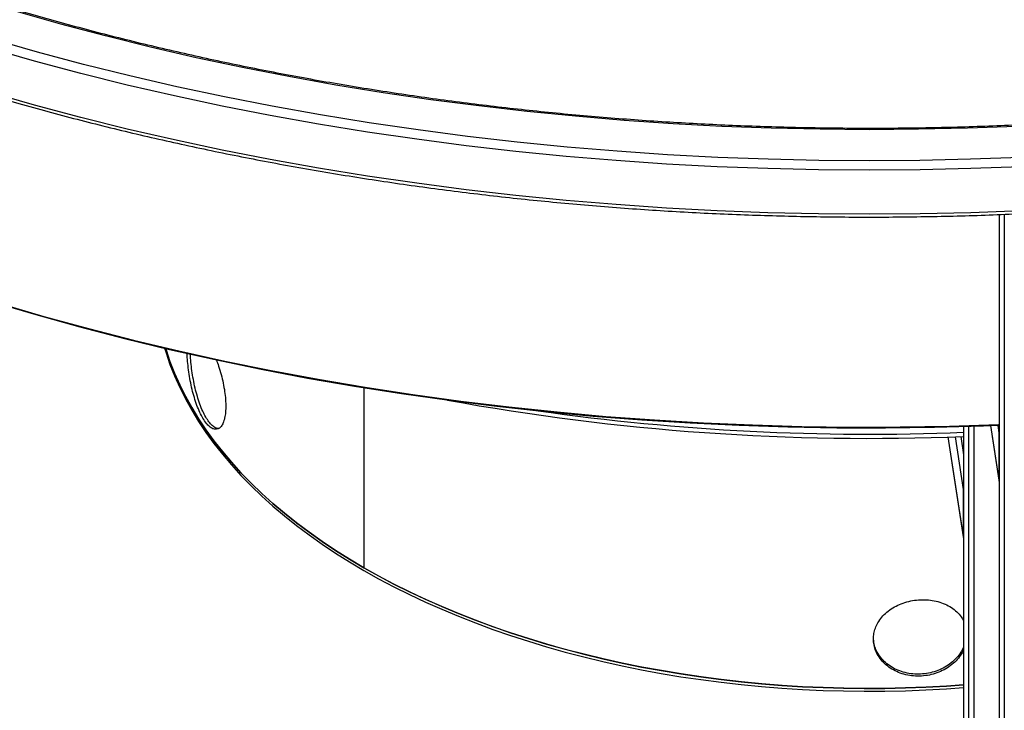
# Model space of a CAD drawing. Units: millimetres. Extents: x -487784 to 86236, y -9200 to 132950.
# Drawn here: x 5677 to 6261, y -5304 to -4894 of the extents above; entities that cross this region are included whole.
import ezdxf

# ---------------------------------------------------------------- set-up
doc = ezdxf.new("R2010")
doc.units = ezdxf.units.MM

msp = doc.modelspace()

# ---------------------------------------------------------------- linework, layer by layer
at = {"color": 7, "linetype": 'Continuous', "lineweight": 25}
for p, q in [((6257.74, -5009.92), (6257.74, -5659.63)), ((6257.75, -5009.92), (6257.75, -5659.78)), ((6260.71, -5009.77), (6260.71, -5679.33)), ((5880.86, -5112.7), (5880.86, -5219.54)), ((5880.93, -5112.71), (5880.93, -5219.58)), ((6236.47, -5135.75), (6236.47, -5519.3)), ((6236.48, -5135.75), (6236.48, -5519.46)), ((6239.45, -5135.66), (6239.45, -5539.01)), ((6242.7, -5135.56), (6242.7, -5426.27)), ((6252.6, -5135.21), (6257.51, -5167.61)), ((6252.62, -5135.21), (6257.49, -5167.31)), ((6256.81, -5135.05), (6257.49, -5139.55)), ((6227.27, -5141.96), (6236.25, -5201.21)), ((6227.29, -5141.96), (6236.22, -5200.91)), ((6231.47, -5141.82), (6236.22, -5173.15)), ((6234.84, -5141.69), (6236.47, -5152.48)), ((6257.49, -5139.55), (6257.49, -5167.31)), ((6236.22, -5173.15), (6236.22, -5200.91)), ((5880.86, -5219.54), (5880.93, -5219.49))]:
    msp.add_line(p, q, dxfattribs=at)
at = {"color": 7, "linetype": 'Continuous', "lineweight": 25, "flags": 128}
for points in [[(6268.07, -4957.59), (6238.97, -4958.69), (6209.83, -4959.35), (6180.67, -4959.57), (6151.51, -4959.35), (6122.37, -4958.69), (6093.27, -4957.59), (6064.22, -4956.05), (6035.26, -4954.07), (6006.4, -4951.65), (5977.66, -4948.8), (5949.06, -4945.52), (5920.61, -4941.8), (5892.35, -4937.66), (5864.28, -4933.09), (5836.42, -4928.09), (5808.81, -4922.68), (5781.45, -4916.85), (5754.36, -4910.62), (5727.57, -4903.97), (5701.08, -4896.92), (5674.92, -4889.47)], [(6270.58, -4976), (6240.65, -4977.13), (6210.67, -4977.81), (6180.67, -4978.04), (6150.67, -4977.81), (6120.69, -4977.13), (6090.76, -4976), (6060.88, -4974.42), (6031.09, -4972.38), (6001.4, -4969.9), (5971.83, -4966.96), (5942.4, -4963.58), (5913.14, -4959.76), (5884.06, -4955.5), (5855.19, -4950.8), (5826.54, -4945.66), (5798.13, -4940.09), (5769.98, -4934.1), (5742.11, -4927.68), (5714.55, -4920.85), (5687.3, -4913.59), (5660.4, -4905.93)], [(6270.9, -4981.57), (6240.86, -4982.71), (6210.77, -4983.39), (6180.67, -4983.62), (6150.57, -4983.39), (6120.48, -4982.71), (6090.44, -4981.57), (6060.46, -4979.98), (6030.56, -4977.94), (6000.77, -4975.44), (5971.1, -4972.5), (5941.57, -4969.11), (5912.21, -4965.27), (5883.03, -4961), (5854.05, -4956.28), (5825.3, -4951.12), (5796.79, -4945.54), (5768.55, -4939.52), (5740.58, -4933.08), (5712.92, -4926.22), (5685.58, -4918.95), (5658.58, -4911.26)], [(6270.9, -5007.7), (6240.86, -5008.84), (6210.77, -5009.52), (6180.67, -5009.75), (6150.57, -5009.52), (6120.48, -5008.84), (6090.44, -5007.7), (6060.46, -5006.11), (6030.56, -5004.07), (6000.77, -5001.57), (5971.1, -4998.63), (5941.57, -4995.24), (5912.21, -4991.4), (5883.03, -4987.12), (5854.05, -4982.41), (5825.3, -4977.25), (5796.79, -4971.67), (5768.55, -4965.65), (5740.58, -4959.21), (5712.92, -4952.35), (5685.58, -4945.07), (5658.58, -4937.39)], [(5660.5, -5061.69), (5686.28, -5069.36), (5712.41, -5076.63), (5738.86, -5083.51), (5765.61, -5089.98), (5792.64, -5096.05), (5819.94, -5101.71), (5847.49, -5106.96), (5875.26, -5111.78), (5903.25, -5116.19), (5931.42, -5120.17), (5959.77, -5123.72), (5988.27, -5126.84), (6016.9, -5129.53), (6045.64, -5131.79), (6074.47, -5133.62), (6103.38, -5135), (6132.34, -5135.95), (6161.33, -5136.46), (6190.34, -5136.54), (6219.34, -5136.17), (6248.31, -5135.37), (6257.74, -5135.01)], [(5665.12, -5062.77), (5691.13, -5070.4), (5717.49, -5077.63), (5744.16, -5084.45), (5771.14, -5090.88), (5798.4, -5096.88), (5825.93, -5102.48), (5853.7, -5107.65), (5881.69, -5112.4), (5909.9, -5116.72), (5938.29, -5120.62), (5966.84, -5124.08), (5995.55, -5127.11), (6024.38, -5129.7), (6053.32, -5131.85), (6082.35, -5133.56), (6111.45, -5134.83), (6140.59, -5135.66), (6169.76, -5136.05), (6198.94, -5135.99), (6228.11, -5135.5), (6257.25, -5134.55), (6257.74, -5134.54)], [(5762.72, -5089.31), (5763.53, -5091.94), (5765.89, -5098.87), (5768.6, -5105.75), (5771.65, -5112.58), (5775.04, -5119.35), (5778.76, -5126.07), (5782.82, -5132.73), (5787.21, -5139.31), (5791.93, -5145.82), (5796.97, -5152.24), (5802.33, -5158.58), (5808, -5164.83), (5813.99, -5170.98), (5820.27, -5177.03), (5826.86, -5182.98), (5833.74, -5188.81), (5840.91, -5194.52), (5848.36, -5200.11), (5856.09, -5205.58), (5864.08, -5210.91), (5872.34, -5216.11), (5880.86, -5221.17)], [(5763.26, -5089.43), (5763.53, -5090.31), (5765.89, -5097.23), (5768.6, -5104.11), (5771.65, -5110.94), (5775.04, -5117.72), (5778.76, -5124.44), (5782.82, -5131.09), (5787.21, -5137.68), (5791.93, -5144.18), (5796.97, -5150.61), (5802.33, -5156.95), (5808, -5163.2), (5813.99, -5169.35), (5820.27, -5175.4), (5826.86, -5181.34), (5833.74, -5187.17), (5840.91, -5192.89), (5848.36, -5198.48), (5856.09, -5203.94), (5864.08, -5209.28), (5872.34, -5214.48), (5880.86, -5219.54)], [(5880.86, -5219.54), (5872.34, -5214.48), (5864.08, -5209.28), (5856.09, -5203.94), (5848.36, -5198.48), (5840.91, -5192.89), (5833.74, -5187.17), (5826.86, -5181.34), (5820.27, -5175.4), (5813.99, -5169.35), (5808, -5163.2), (5802.33, -5156.95), (5796.97, -5150.61), (5791.93, -5144.19), (5787.22, -5137.68), (5782.83, -5131.1), (5778.77, -5124.44), (5775.04, -5117.73), (5771.65, -5110.95), (5768.6, -5104.12), (5765.89, -5097.24), (5763.53, -5090.32), (5763.26, -5089.43)], [(5880.86, -5219.54), (5889.62, -5224.45), (5898.63, -5229.22), (5907.87, -5233.84), (5917.33, -5238.3), (5927.02, -5242.6), (5936.92, -5246.74), (5947.02, -5250.71), (5957.31, -5254.51), (5967.79, -5258.14), (5978.44, -5261.59), (5989.27, -5264.87), (6000.25, -5267.96), (6011.38, -5270.87), (6022.66, -5273.59), (6034.06, -5276.13), (6045.59, -5278.47), (6057.22, -5280.62), (6068.96, -5282.58), (6080.8, -5284.34), (6092.71, -5285.9), (6104.7, -5287.27), (6116.76, -5288.43), (6128.86, -5289.39), (6141.01, -5290.15), (6153.19, -5290.71), (6165.4, -5291.07), (6177.61, -5291.22), (6189.83, -5291.17), (6202.05, -5290.92), (6214.24, -5290.46), (6226.41, -5289.8), (6236.47, -5289.1)], [(6236.47, -5289.1), (6226.49, -5289.79), (6214.33, -5290.45), (6202.13, -5290.91), (6189.92, -5291.17), (6177.7, -5291.22), (6165.49, -5291.07), (6153.28, -5290.72), (6141.1, -5290.16), (6128.95, -5289.4), (6116.85, -5288.44), (6104.79, -5287.28), (6092.8, -5285.91), (6080.89, -5284.35), (6069.05, -5282.59), (6057.31, -5280.64), (6045.67, -5278.49), (6034.15, -5276.15), (6022.74, -5273.61), (6011.47, -5270.89), (6000.34, -5267.99), (5989.35, -5264.89), (5978.53, -5261.62), (5967.87, -5258.17), (5957.39, -5254.54), (5947.1, -5250.74), (5937, -5246.77), (5927.1, -5242.63), (5917.41, -5238.33), (5907.94, -5233.87), (5898.7, -5229.26), (5889.69, -5224.49), (5880.93, -5219.58)], [(5880.86, -5221.17), (5889.62, -5226.08), (5898.63, -5230.85), (5907.87, -5235.47), (5917.33, -5239.93), (5927.02, -5244.23), (5936.92, -5248.37), (5947.02, -5252.34), (5957.31, -5256.14), (5967.79, -5259.77), (5978.44, -5263.23), (5989.27, -5266.5), (6000.25, -5269.59), (6011.38, -5272.5), (6022.66, -5275.23), (6034.06, -5277.76), (6045.59, -5280.11), (6057.22, -5282.26), (6068.96, -5284.21), (6080.8, -5285.97), (6092.71, -5287.54), (6104.7, -5288.9), (6116.76, -5290.06), (6128.86, -5291.03), (6141.01, -5291.79), (6153.19, -5292.35), (6165.4, -5292.7), (6177.61, -5292.85), (6189.83, -5292.8), (6202.05, -5292.55), (6214.24, -5292.09), (6226.41, -5291.43), (6236.47, -5290.73)]]:
    msp.add_lwpolyline(points, dxfattribs=at)
at = {"color": 7, "linetype": 'Continuous', "lineweight": 25}
for centre, radius, start, end in [((6180.3, -3758.21), 1384.56, 259.60201, 272.32498), ((6180.53, -3744.5), 1395.8, 261.91389, 272.29697), ((6259.67, -5139.57), 2.19, 152.31997, 179.43066), ((6259.5, -5167.31), 2.02, 180.12196, 208.83643), ((6238.4, -5173.17), 2.18, 152.29347, 179.45125), ((6238.24, -5200.91), 2.01, 180.10475, 208.85623)]:
    msp.add_arc(centre, radius, start, end, dxfattribs=at)
for points, knots in [([(7288.62, -4358.18), (7288.47, -4359.68), (7287.97, -4364.76), (7286.78, -4373.42), (7285.06, -4384.14), (7283.01, -4394.85), (7280.66, -4405.53), (7277.98, -4416.19), (7275, -4426.83), (7271.7, -4437.43), (7268.1, -4447.99), (7264.19, -4458.52), (7259.96, -4469.02), (7255.44, -4479.46), (7250.6, -4489.87), (7245.46, -4500.22), (7240.03, -4510.52), (7234.29, -4520.77), (7228.25, -4530.96), (7221.91, -4541.09), (7215.28, -4551.16), (7208.35, -4561.16), (7201.13, -4571.1), (7193.63, -4580.96), (7185.83, -4590.75), (7177.75, -4600.46), (7169.39, -4610.09), (7160.75, -4619.64), (7151.82, -4629.11), (7142.63, -4638.48), (7133.16, -4647.77), (7123.41, -4656.97), (7113.4, -4666.07), (7103.13, -4675.07), (7092.59, -4683.97), (7081.8, -4692.77), (7070.74, -4701.46), (7059.44, -4710.05), (7047.88, -4718.52), (7036.08, -4726.89), (7024.03, -4735.13), (7011.75, -4743.26), (6999.22, -4751.27), (6986.47, -4759.16), (6973.48, -4766.92), (6960.27, -4774.56), (6946.84, -4782.06), (6933.19, -4789.44), (6919.32, -4796.68), (6905.25, -4803.79), (6890.97, -4810.76), (6876.48, -4817.59), (6861.8, -4824.28), (6846.92, -4830.82), (6831.86, -4837.22), (6816.61, -4843.48), (6801.17, -4849.58), (6785.56, -4855.54), (6769.78, -4861.34), (6753.83, -4866.99), (6737.72, -4872.48), (6721.44, -4877.81), (6705.02, -4882.99), (6688.44, -4888.01), (6671.72, -4892.86), (6654.86, -4897.55), (6637.86, -4902.08), (6620.74, -4906.44), (6603.49, -4910.63), (6586.11, -4914.66), (6568.63, -4918.52), (6551.03, -4922.2), (6533.32, -4925.72), (6515.52, -4929.06), (6497.62, -4932.23), (6479.63, -4935.22), (6461.55, -4938.04), (6443.4, -4940.69), (6425.17, -4943.15), (6406.86, -4945.44), (6388.5, -4947.55), (6370.08, -4949.48), (6351.6, -4951.23), (6333.07, -4952.81), (6314.5, -4954.2), (6295.89, -4955.41), (6277.25, -4956.44), (6258.58, -4957.29), (6239.89, -4957.95), (6221.18, -4958.44), (6202.46, -4958.74), (6183.74, -4958.86), (6165.01, -4958.8), (6146.29, -4958.56), (6127.57, -4958.13), (6108.88, -4957.53), (6090.2, -4956.74), (6071.55, -4955.77), (6052.93, -4954.61), (6034.35, -4953.28), (6015.8, -4951.77), (5997.31, -4950.08), (5978.87, -4948.2), (5960.48, -4946.15), (5942.16, -4943.92), (5923.9, -4941.51), (5905.72, -4938.93), (5887.62, -4936.17), (5869.6, -4933.23), (5851.67, -4930.12), (5833.83, -4926.83), (5816.1, -4923.37), (5798.46, -4919.74), (5780.94, -4915.94), (5763.53, -4911.97), (5746.24, -4907.83), (5729.07, -4903.53), (5712.03, -4899.05), (5695.12, -4894.41), (5678.36, -4889.61), (5661.73, -4884.65), (5645.26, -4879.53), (5628.93, -4874.24), (5612.77, -4868.8), (5596.76, -4863.2), (5580.92, -4857.45), (5565.26, -4851.55), (5549.76, -4845.49), (5534.45, -4839.29), (5519.33, -4832.93), (5504.39, -4826.43), (5489.64, -4819.79), (5475.09, -4813.01), (5460.74, -4806.08), (5446.6, -4799.02), (5432.66, -4791.82), (5418.94, -4784.49), (5405.44, -4777.03), (5392.16, -4769.43), (5379.1, -4761.71), (5366.27, -4753.87), (5353.67, -4745.9), (5341.3, -4737.81), (5329.18, -4729.6), (5317.3, -4721.28), (5305.66, -4712.84), (5294.28, -4704.29), (5283.14, -4695.63), (5272.26, -4686.87), (5261.64, -4678), (5251.28, -4669.03), (5241.18, -4659.97), (5231.35, -4650.8), (5221.8, -4641.55), (5212.51, -4632.2), (5203.5, -4622.76), (5194.76, -4613.24), (5186.31, -4603.64), (5178.14, -4593.96), (5170.25, -4584.2), (5162.65, -4574.36), (5155.34, -4564.45), (5148.32, -4554.48), (5141.59, -4544.43), (5135.16, -4534.33), (5129.02, -4524.16), (5123.19, -4513.93), (5117.65, -4503.65), (5112.41, -4493.32), (5107.48, -4482.94), (5102.85, -4472.51), (5098.53, -4462.03), (5094.51, -4451.52), (5090.81, -4440.97), (5087.41, -4430.38), (5084.32, -4419.77), (5081.55, -4409.12), (5079.08, -4398.45), (5076.93, -4387.75), (5075.1, -4377.03), (5073.69, -4367.27), (5073.03, -4361.08), (5072.75, -4358.48)], [0, 0, 0, 0, 0.002339, 0.007939, 0.013538, 0.019137, 0.024735, 0.030332, 0.035929, 0.041524, 0.047119, 0.052713, 0.058305, 0.063897, 0.069488, 0.075078, 0.080666, 0.086254, 0.091841, 0.097427, 0.103012, 0.108597, 0.11418, 0.119763, 0.125346, 0.130928, 0.136509, 0.14209, 0.14767, 0.15325, 0.15883, 0.164409, 0.169988, 0.175567, 0.181145, 0.186723, 0.192302, 0.19788, 0.203458, 0.209036, 0.214614, 0.220192, 0.22577, 0.231347, 0.236925, 0.242503, 0.248081, 0.253659, 0.259237, 0.264815, 0.270393, 0.275972, 0.28155, 0.287128, 0.292707, 0.298286, 0.303864, 0.309443, 0.315022, 0.320601, 0.32618, 0.331759, 0.337338, 0.342917, 0.348497, 0.354076, 0.359656, 0.365235, 0.370815, 0.376395, 0.381975, 0.387554, 0.393134, 0.398714, 0.404295, 0.409875, 0.415455, 0.421035, 0.426615, 0.432196, 0.437776, 0.443356, 0.448937, 0.454517, 0.460098, 0.465678, 0.471259, 0.47684, 0.48242, 0.488001, 0.493581, 0.499162, 0.504743, 0.510323, 0.515904, 0.521484, 0.527065, 0.532646, 0.538226, 0.543807, 0.549387, 0.554968, 0.560548, 0.566129, 0.571709, 0.577289, 0.58287, 0.58845, 0.59403, 0.59961, 0.60519, 0.61077, 0.61635, 0.62193, 0.62751, 0.63309, 0.638669, 0.644249, 0.649828, 0.655408, 0.660987, 0.666566, 0.672146, 0.677725, 0.683304, 0.688882, 0.694461, 0.70004, 0.705619, 0.711197, 0.716776, 0.722354, 0.727932, 0.73351, 0.739088, 0.744666, 0.750244, 0.755822, 0.7614, 0.766978, 0.772555, 0.778133, 0.783711, 0.789288, 0.794866, 0.800443, 0.806021, 0.811599, 0.817177, 0.822755, 0.828333, 0.833911, 0.839489, 0.845068, 0.850647, 0.856226, 0.861805, 0.867385, 0.872965, 0.878546, 0.884127, 0.889709, 0.895292, 0.900875, 0.906459, 0.912043, 0.917629, 0.923215, 0.928802, 0.934391, 0.93998, 0.94557, 0.951161, 0.956753, 0.962346, 0.96794, 0.973535, 0.979131, 0.984728, 0.990326, 0.995924, 1, 1, 1, 1]), ([(5032.84, -4386.55), (5033.16, -4389.44), (5033.87, -4396), (5035.35, -4406.22), (5037.23, -4417.21), (5039.43, -4428.18), (5041.94, -4439.12), (5044.77, -4450.04), (5047.9, -4460.94), (5051.35, -4471.8), (5055.11, -4482.62), (5059.18, -4493.41), (5063.56, -4504.16), (5068.24, -4514.87), (5073.23, -4525.52), (5078.53, -4536.13), (5084.13, -4546.69), (5090.03, -4557.19), (5096.23, -4567.64), (5102.73, -4578.02), (5109.53, -4588.34), (5116.62, -4598.6), (5124, -4608.78), (5131.68, -4618.89), (5139.64, -4628.93), (5147.9, -4638.88), (5156.43, -4648.76), (5165.25, -4658.55), (5174.35, -4668.26), (5183.72, -4677.88), (5193.37, -4687.4), (5203.29, -4696.84), (5213.48, -4706.17), (5223.93, -4715.41), (5234.65, -4724.54), (5245.63, -4733.57), (5256.86, -4742.49), (5268.35, -4751.3), (5280.09, -4760), (5292.08, -4768.58), (5304.31, -4777.05), (5316.78, -4785.4), (5329.49, -4793.63), (5342.43, -4801.73), (5355.6, -4809.71), (5369, -4817.56), (5382.62, -4825.29), (5396.47, -4832.87), (5410.52, -4840.33), (5424.79, -4847.65), (5439.27, -4854.83), (5453.94, -4861.87), (5468.82, -4868.77), (5483.9, -4875.52), (5499.16, -4882.13), (5514.61, -4888.59), (5530.25, -4894.9), (5546.06, -4901.06), (5562.04, -4907.07), (5578.2, -4912.92), (5594.52, -4918.62), (5611.01, -4924.16), (5627.64, -4929.54), (5644.43, -4934.76), (5661.37, -4939.82), (5678.45, -4944.71), (5695.67, -4949.45), (5713.02, -4954.01), (5730.5, -4958.41), (5748.1, -4962.64), (5765.82, -4966.7), (5783.65, -4970.59), (5801.6, -4974.31), (5819.64, -4977.86), (5837.79, -4981.23), (5856.03, -4984.43), (5874.36, -4987.45), (5892.77, -4990.3), (5911.26, -4992.97), (5929.83, -4995.46), (5948.46, -4997.77), (5967.16, -4999.91), (5985.92, -5001.86), (6004.73, -5003.64), (6023.59, -5005.24), (6042.49, -5006.65), (6061.43, -5007.88), (6080.4, -5008.94), (6099.4, -5009.81), (6118.42, -5010.49), (6137.46, -5011), (6156.51, -5011.32), (6175.57, -5011.46), (6194.63, -5011.42), (6213.68, -5011.19), (6232.73, -5010.79), (6251.76, -5010.2), (6270.77, -5009.42), (6289.76, -5008.47), (6308.72, -5007.33), (6327.64, -5006.02), (6346.52, -5004.52), (6365.36, -5002.84), (6384.15, -5000.98), (6402.88, -4998.94), (6421.54, -4996.72), (6440.15, -4994.32), (6458.68, -4991.75), (6477.14, -4989), (6495.51, -4986.07), (6513.8, -4982.96), (6532, -4979.68), (6550.1, -4976.23), (6568.1, -4972.6), (6585.99, -4968.8), (6603.77, -4964.83), (6621.44, -4960.69), (6638.98, -4956.39), (6656.4, -4951.91), (6673.69, -4947.27), (6690.84, -4942.46), (6707.86, -4937.49), (6724.73, -4932.35), (6741.45, -4927.06), (6758.01, -4921.6), (6774.42, -4915.99), (6790.67, -4910.22), (6806.74, -4904.29), (6822.65, -4898.22), (6838.38, -4891.99), (6853.93, -4885.6), (6869.3, -4879.07), (6884.47, -4872.4), (6899.46, -4865.58), (6914.24, -4858.61), (6928.83, -4851.51), (6943.21, -4844.26), (6957.38, -4836.88), (6971.33, -4829.36), (6985.07, -4821.71), (6998.59, -4813.93), (7011.89, -4806.02), (7024.96, -4797.98), (7037.79, -4789.82), (7050.39, -4781.53), (7062.75, -4773.13), (7074.87, -4764.61), (7086.74, -4755.97), (7098.37, -4747.21), (7109.74, -4738.35), (7120.85, -4729.38), (7131.71, -4720.3), (7142.31, -4711.12), (7152.64, -4701.84), (7162.71, -4692.45), (7172.5, -4682.98), (7182.02, -4673.41), (7191.27, -4663.74), (7200.24, -4654), (7208.93, -4644.16), (7217.33, -4634.24), (7225.45, -4624.25), (7233.28, -4614.17), (7240.83, -4604.02), (7248.08, -4593.8), (7255.03, -4583.52), (7261.69, -4573.16), (7268.06, -4562.75), (7274.12, -4552.27), (7279.88, -4541.74), (7285.34, -4531.15), (7290.49, -4520.51), (7295.34, -4509.83), (7299.88, -4499.1), (7304.12, -4488.33), (7308.04, -4477.52), (7311.66, -4466.67), (7314.96, -4455.79), (7317.95, -4444.88), (7320.63, -4433.95), (7322.99, -4422.99), (7325.04, -4412.01), (7326.76, -4401.01), (7327.92, -4392.44), (7328.39, -4387.53), (7328.51, -4386.3)], [0, 0, 0, 0, 0.004306, 0.009781, 0.015256, 0.020731, 0.026207, 0.031684, 0.037161, 0.042639, 0.048118, 0.053598, 0.059079, 0.06456, 0.070043, 0.075526, 0.081011, 0.086496, 0.091982, 0.097469, 0.102956, 0.108444, 0.113933, 0.119423, 0.124913, 0.130404, 0.135896, 0.141388, 0.14688, 0.152373, 0.157866, 0.163359, 0.168853, 0.174346, 0.179841, 0.185335, 0.190829, 0.196324, 0.201818, 0.207313, 0.212808, 0.218303, 0.223798, 0.229292, 0.234787, 0.240282, 0.245777, 0.251272, 0.256766, 0.262261, 0.267756, 0.27325, 0.278745, 0.284239, 0.289733, 0.295228, 0.300722, 0.306216, 0.31171, 0.317204, 0.322697, 0.328191, 0.333685, 0.339178, 0.344672, 0.350165, 0.355659, 0.361152, 0.366645, 0.372138, 0.377631, 0.383124, 0.388617, 0.39411, 0.399603, 0.405096, 0.410588, 0.416081, 0.421574, 0.427066, 0.432559, 0.438051, 0.443544, 0.449036, 0.454528, 0.460021, 0.465513, 0.471006, 0.476498, 0.48199, 0.487482, 0.492975, 0.498467, 0.503959, 0.509452, 0.514944, 0.520436, 0.525928, 0.531421, 0.536913, 0.542405, 0.547898, 0.55339, 0.558883, 0.564375, 0.569867, 0.57536, 0.580853, 0.586345, 0.591838, 0.597331, 0.602823, 0.608316, 0.613809, 0.619302, 0.624795, 0.630288, 0.635781, 0.641274, 0.646767, 0.652261, 0.657754, 0.663248, 0.668741, 0.674235, 0.679729, 0.685223, 0.690716, 0.69621, 0.701705, 0.707199, 0.712693, 0.718187, 0.723682, 0.729176, 0.734671, 0.740166, 0.74566, 0.751155, 0.75665, 0.762145, 0.76764, 0.773135, 0.77863, 0.784125, 0.78962, 0.795115, 0.800611, 0.806106, 0.811601, 0.817095, 0.82259, 0.828085, 0.833579, 0.839074, 0.844568, 0.850061, 0.855555, 0.861048, 0.866541, 0.872033, 0.877525, 0.883017, 0.888508, 0.893998, 0.899488, 0.904977, 0.910465, 0.915953, 0.921439, 0.926925, 0.93241, 0.937894, 0.943378, 0.94886, 0.954341, 0.959822, 0.965302, 0.97078, 0.976258, 0.981735, 0.987212, 0.992688, 0.998163, 1, 1, 1, 1]), ([(5793.43, -5096.17), (5793.88, -5097.4), (5794.9, -5100.22), (5796.26, -5104.9), (5797.48, -5110), (5798.37, -5115.03), (5798.89, -5119.83), (5799.04, -5124.27), (5798.79, -5128.22), (5798.18, -5131.59), (5797.21, -5134.26), (5795.95, -5136.19), (5794.41, -5137.29), (5792.67, -5137.56), (5790.79, -5136.94), (5788.83, -5135.49), (5786.86, -5133.2), (5784.93, -5130.16), (5783.11, -5126.44), (5781.43, -5122.17), (5779.94, -5117.46), (5778.67, -5112.44), (5777.63, -5107.27), (5776.83, -5102.1), (5776.31, -5097.1), (5776.1, -5093.85), (5776.08, -5092.34), (5776.08, -5092.29)], [0, 0, 0, 0, 0.032498, 0.074683, 0.116772, 0.158859, 0.200736, 0.242613, 0.284279, 0.325947, 0.36759, 0.409235, 0.4511, 0.492965, 0.53507, 0.577176, 0.619374, 0.661573, 0.703772, 0.745972, 0.788172, 0.830371, 0.872533, 0.914694, 0.956639, 0.998583, 1, 1, 1, 1]), ([(5794.79, -5136.85), (5794.48, -5136.87), (5793.58, -5136.92), (5791.94, -5136.06), (5789.99, -5134.34), (5788.04, -5131.8), (5786.16, -5128.53), (5784.4, -5124.65), (5782.8, -5120.24), (5781.39, -5115.45), (5780.2, -5110.4), (5779.24, -5105.23), (5778.55, -5100.12), (5778.14, -5095.88), (5778.06, -5093.55), (5778.04, -5092.73)], [0, 0, 0, 0, 0.044216, 0.127084, 0.209911, 0.292738, 0.375353, 0.457967, 0.540528, 0.623088, 0.705932, 0.788776, 0.871673, 0.954569, 1, 1, 1, 1]), ([(5034.46, -5102.69), (5034.57, -5103.57), (5035.16, -5108.12), (5036.55, -5116.31), (5038.61, -5127.28), (5041.02, -5138.22), (5043.73, -5149.14), (5046.76, -5160.04), (5050.1, -5170.9), (5053.75, -5181.73), (5057.71, -5192.52), (5061.97, -5203.27), (5066.55, -5213.98), (5071.43, -5224.65), (5076.62, -5235.27), (5082.11, -5245.83), (5087.9, -5256.35), (5094, -5266.8), (5100.39, -5277.2), (5107.08, -5287.53), (5114.07, -5297.8), (5121.34, -5308), (5128.92, -5318.13), (5136.78, -5328.18), (5144.92, -5338.16), (5153.36, -5348.05), (5162.07, -5357.87), (5171.07, -5367.6), (5180.34, -5377.24), (5189.89, -5386.79), (5199.71, -5396.25), (5209.8, -5405.61), (5220.15, -5414.87), (5230.78, -5424.03), (5241.66, -5433.09), (5252.8, -5442.04), (5264.19, -5450.89), (5275.84, -5459.62), (5287.74, -5468.24), (5299.88, -5476.75), (5312.26, -5485.13), (5324.88, -5493.4), (5337.74, -5501.54), (5350.83, -5509.56), (5364.14, -5517.45), (5377.68, -5525.22), (5391.45, -5532.85), (5405.42, -5540.35), (5419.61, -5547.71), (5434.01, -5554.94), (5448.62, -5562.02), (5463.42, -5568.97), (5478.42, -5575.77), (5493.62, -5582.43), (5509, -5588.94), (5524.57, -5595.3), (5540.31, -5601.51), (5556.24, -5607.57), (5572.33, -5613.48), (5588.59, -5619.23), (5605.02, -5624.82), (5621.6, -5630.26), (5638.33, -5635.54), (5655.22, -5640.65), (5672.24, -5645.6), (5689.41, -5650.39), (5706.71, -5655.02), (5724.15, -5659.47), (5741.7, -5663.76), (5759.38, -5667.88), (5777.18, -5671.83), (5795.08, -5675.61), (5813.09, -5679.22), (5831.2, -5682.66), (5849.41, -5685.92), (5867.7, -5689), (5886.09, -5691.91), (5904.55, -5694.65), (5923.09, -5697.2), (5941.7, -5699.58), (5960.38, -5701.78), (5979.11, -5703.8), (5997.9, -5705.64), (6016.75, -5707.3), (6035.63, -5708.78), (6054.56, -5710.08), (6073.52, -5711.2), (6092.51, -5712.13), (6111.53, -5712.88), (6130.56, -5713.46), (6149.61, -5713.84), (6168.66, -5714.05), (6187.72, -5714.07), (6206.78, -5713.92), (6225.83, -5713.57), (6244.87, -5713.05), (6263.89, -5712.34), (6282.88, -5711.46), (6301.85, -5710.39), (6320.79, -5709.13), (6339.69, -5707.7), (6358.54, -5706.09), (6377.35, -5704.29), (6396.1, -5702.32), (6414.79, -5700.17), (6433.42, -5697.84), (6451.98, -5695.33), (6470.46, -5692.64), (6488.86, -5689.78), (6507.18, -5686.74), (6525.41, -5683.52), (6543.55, -5680.13), (6561.59, -5676.57), (6579.52, -5672.83), (6597.34, -5668.93), (6615.05, -5664.85), (6632.64, -5660.61), (6650.1, -5656.19), (6667.44, -5651.61), (6684.64, -5646.87), (6701.71, -5641.96), (6718.63, -5636.88), (6735.4, -5631.65), (6752.03, -5626.25), (6768.49, -5620.7), (6784.79, -5614.99), (6800.93, -5609.12), (6816.9, -5603.1), (6832.69, -5596.93), (6848.31, -5590.61), (6863.74, -5584.13), (6878.98, -5577.52), (6894.04, -5570.75), (6908.89, -5563.84), (6923.55, -5556.79), (6938, -5549.6), (6952.25, -5542.27), (6966.28, -5534.81), (6980.1, -5527.21), (6993.7, -5519.48), (7007.07, -5511.63), (7020.22, -5503.64), (7033.14, -5495.53), (7045.82, -5487.29), (7058.27, -5478.94), (7070.47, -5470.46), (7082.43, -5461.87), (7094.14, -5453.17), (7105.61, -5444.35), (7116.81, -5435.43), (7127.76, -5426.39), (7138.45, -5417.26), (7148.88, -5408.02), (7159.04, -5398.68), (7168.93, -5389.25), (7178.55, -5379.72), (7187.9, -5370.1), (7196.97, -5360.39), (7205.76, -5350.6), (7214.26, -5340.72), (7222.49, -5330.76), (7230.42, -5320.73), (7238.07, -5310.62), (7245.43, -5300.43), (7252.49, -5290.18), (7259.26, -5279.86), (7265.73, -5269.48), (7271.9, -5259.04), (7277.77, -5248.53), (7283.34, -5237.98), (7288.61, -5227.37), (7293.57, -5216.71), (7298.23, -5206.01), (7302.58, -5195.26), (7306.61, -5184.48), (7310.34, -5173.66), (7313.76, -5162.8), (7316.87, -5151.91), (7319.66, -5141), (7322.15, -5130.06), (7324.3, -5119.09), (7325.79, -5110.52), (7326.47, -5105.59), (7326.64, -5104.34)], [0, 0, 0, 0, 0.001331, 0.006887, 0.012444, 0.018001, 0.023558, 0.029116, 0.034674, 0.040233, 0.045793, 0.051353, 0.056914, 0.062476, 0.068038, 0.073602, 0.079165, 0.08473, 0.090295, 0.095861, 0.101427, 0.106994, 0.112561, 0.118129, 0.123697, 0.129265, 0.134834, 0.140404, 0.145973, 0.151543, 0.157113, 0.162684, 0.168254, 0.173825, 0.179396, 0.184967, 0.190538, 0.196109, 0.20168, 0.207252, 0.212823, 0.218394, 0.223966, 0.229537, 0.235108, 0.24068, 0.246251, 0.251822, 0.257394, 0.262965, 0.268536, 0.274107, 0.279678, 0.285249, 0.29082, 0.296391, 0.301962, 0.307532, 0.313103, 0.318674, 0.324244, 0.329815, 0.335385, 0.340955, 0.346526, 0.352096, 0.357666, 0.363236, 0.368806, 0.374376, 0.379946, 0.385516, 0.391086, 0.396656, 0.402226, 0.407795, 0.413365, 0.418935, 0.424504, 0.430074, 0.435644, 0.441213, 0.446783, 0.452352, 0.457922, 0.463491, 0.469061, 0.47463, 0.480199, 0.485769, 0.491338, 0.496908, 0.502477, 0.508046, 0.513616, 0.519185, 0.524755, 0.530324, 0.535894, 0.541463, 0.547032, 0.552602, 0.558171, 0.563741, 0.569311, 0.57488, 0.58045, 0.586019, 0.591589, 0.597159, 0.602728, 0.608298, 0.613868, 0.619438, 0.625008, 0.630578, 0.636148, 0.641718, 0.647288, 0.652858, 0.658429, 0.663999, 0.669569, 0.67514, 0.68071, 0.686281, 0.691851, 0.697422, 0.702993, 0.708564, 0.714135, 0.719706, 0.725277, 0.730848, 0.736419, 0.74199, 0.747561, 0.753133, 0.758704, 0.764275, 0.769847, 0.775418, 0.78099, 0.786561, 0.792133, 0.797705, 0.803276, 0.808848, 0.814419, 0.819991, 0.825562, 0.831133, 0.836704, 0.842275, 0.847846, 0.853417, 0.858987, 0.864557, 0.870127, 0.875697, 0.881266, 0.886835, 0.892404, 0.897972, 0.903539, 0.909107, 0.914673, 0.920239, 0.925805, 0.931369, 0.936934, 0.942497, 0.94806, 0.953622, 0.959183, 0.964744, 0.970304, 0.975864, 0.981422, 0.98698, 0.992538, 0.998095, 1, 1, 1, 1]), ([(6183.11, -5261.84), (6183.16, -5260.74), (6183.28, -5258.55), (6184.19, -5255.31), (6185.71, -5252.05), (6187.95, -5248.86), (6190.93, -5245.88), (6194.49, -5243.32), (6198.5, -5241.24), (6202.89, -5239.71), (6207.5, -5238.75), (6212.21, -5238.42), (6216.89, -5238.69), (6221.4, -5239.58), (6225.61, -5241.06), (6229.4, -5243.11), (6232.64, -5245.66), (6235.06, -5248.29), (6236.07, -5250.17), (6236.47, -5250.93)], [0, 0, 0, 0, 0.052597, 0.105767, 0.158938, 0.219996, 0.281055, 0.342369, 0.403682, 0.465304, 0.526926, 0.588719, 0.650513, 0.712255, 0.773996, 0.835693, 0.897388, 0.959, 1, 1, 1, 1]), ([(6236.47, -5266.83), (6236, -5267.79), (6234.94, -5269.98), (6232.46, -5273.1), (6229.25, -5276.1), (6225.51, -5278.63), (6221.36, -5280.61), (6216.9, -5282), (6212.27, -5282.73), (6207.59, -5282.8), (6202.99, -5282.18), (6198.61, -5280.92), (6194.59, -5279.03), (6191.01, -5276.6), (6188.01, -5273.69), (6185.74, -5270.53), (6184.21, -5267.26), (6183.32, -5264.21), (6183.2, -5262.21), (6183.15, -5261.32)], [0, 0, 0, 0, 0.048558, 0.11022, 0.17178, 0.23334, 0.294812, 0.356283, 0.417837, 0.47939, 0.541032, 0.602673, 0.664305, 0.725938, 0.787467, 0.848996, 0.902963, 0.95693, 1, 1, 1, 1]), ([(6236.47, -5268.46), (6236.13, -5269.18), (6235.2, -5271.12), (6232.91, -5274.01), (6229.76, -5277.03), (6226.04, -5279.6), (6221.89, -5281.63), (6217.43, -5283.07), (6212.77, -5283.85), (6208.05, -5283.97), (6203.42, -5283.4), (6198.99, -5282.18), (6194.9, -5280.32), (6191.26, -5277.92), (6188.2, -5275.02), (6185.77, -5271.73), (6184.1, -5268.15), (6183.23, -5264.81), (6183.14, -5262.69), (6183.11, -5261.84)], [0, 0, 0, 0, 0.035981, 0.096917, 0.15816, 0.219404, 0.280957, 0.342509, 0.404237, 0.465964, 0.52773, 0.589496, 0.651262, 0.713026, 0.774678, 0.836328, 0.897703, 0.959076, 1, 1, 1, 1])]:
    msp.add_open_spline(points, degree=3, knots=knots, dxfattribs=at)

doc.saveas('drawing.dxf')
